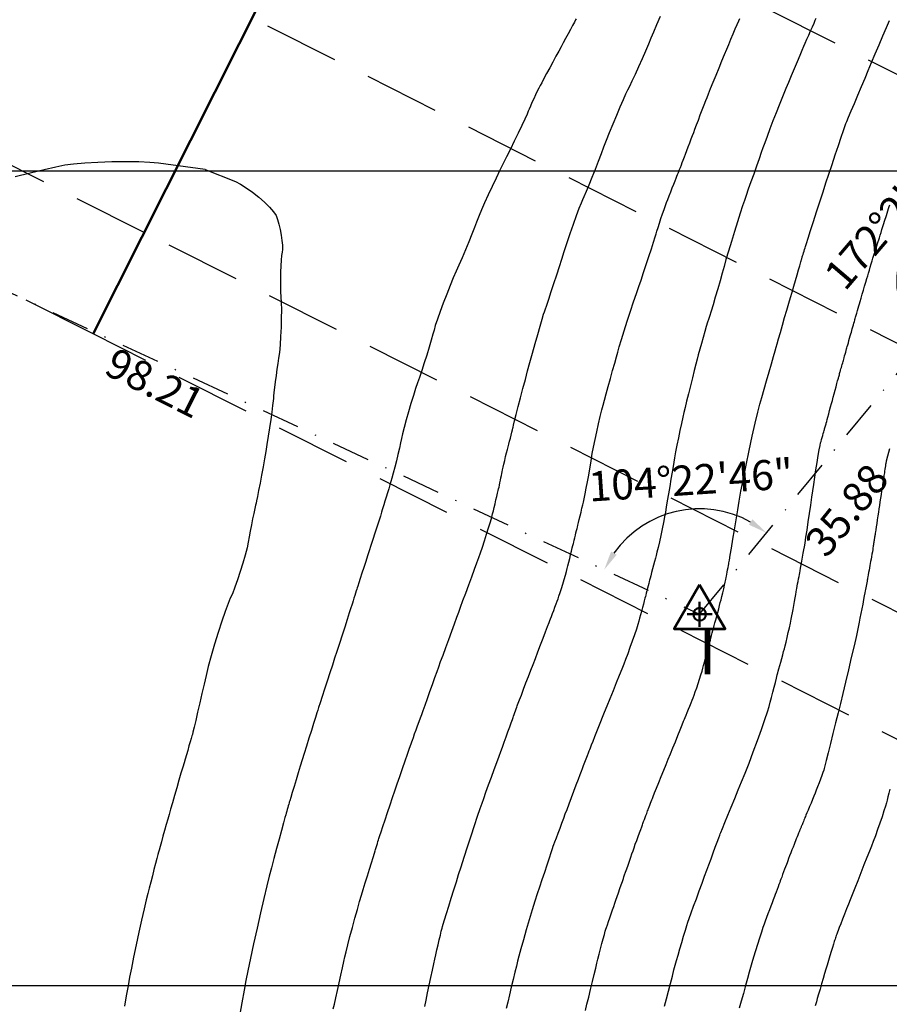
# Model space of a CAD drawing. Units: metres. Extents: x 768629 to 775262, y 8148800 to 8153303.
# Drawn here: x 770004 to 770076, y 8152631 to 8152713 of the extents above; entities that cross this region are included whole.
import ezdxf

# ---------------------------------------------------------------- set-up
doc = ezdxf.new("R2010")
doc.units = ezdxf.units.M
doc.header["$LTSCALE"] = 25
doc.linetypes.add('DASHDOT', pattern=[25.4, 12.7, -6.35, 0, -6.35])
doc.linetypes.add('HIDDEN', pattern=[0.375, 0.25, -0.125])
for name, color, linetype in [('2-coordenadas', 8, 'Continuous'), ('B_lines acortes', 7, 'Continuous'), ('C-ROAD', 7, 'Continuous'), ('coordenadas', 8, 'Continuous'), ('Curva Indice', 36, 'Continuous'), ('DISTANCIA', 7, 'Continuous'), ('MEM', 7, 'Continuous'), ('VERTICES', 3, 'Continuous')]:
    doc.layers.add(name, color=color, linetype=linetype)
doc.layers.add('B-angulo', color=7, linetype='Continuous', lineweight=25)
doc.styles.add('2mm', font='simplex.shx', dxfattribs={"height": 4})
doc.styles.get("Standard").update_dxf_attribs({"font": 'simplex.shx'})
doc.styles.add('VERTICES', font='sanssb__.ttf')
doc.dimstyles.new('alessandra', dxfattribs={"dimtxt": 1.8, "dimasz": 2, "dimexe": 1.25, "dimexo": 0.625, "dimtad": 2, "dimjust": 3, "dimdec": 3, "dimzin": 9, "dimtxsty": 'Standard', "dimcen": 1.8, "dimclrd": 7, "dimclrt": 7, "dimaunit": 1, "dimadec": 4, "dimazin": 0, "dimtfac": 1, "dimtdec": 3, "dimtmove": 0, "dimatfit": 3, "dimfxl": 0, "dimarcsym": 0})

# ---------------------------------------------------------------- blocks, each defined once
blk = doc.blocks.new('*D12')
at = {"layer": 'B-angulo', "color": 7, "lineweight": -2}
blk.add_arc((770083.326, 8152690.775), 6.337, 73.06988, 216.10865, dxfattribs=at)
at = {"layer": 'B-angulo', "color": 7}
for points in [[(770085.281, 8152697.081), (770085.062, 8152696.595), (770086.631, 8152696.183)], [(770078.4, 8152687.224), (770078.012, 8152686.858), (770079.305, 8152685.877)]]:
    blk.add_solid(points, dxfattribs=at)
at = {"layer": 'B-angulo', "color": 7, "insert": (770076.896, 8152696.259), "char_height": 2.5, "attachment_point": 5, "rotation": 49.54481}
blk.add_mtext('172°2\'49"', dxfattribs=at)
blk = doc.blocks.new('*D13')
at = {"layer": 'B-angulo', "color": 7, "lineweight": -2}
blk.add_arc((770060.56, 8152663.046), 8.782, 61.06582, 144.53906, dxfattribs=at)
at = {"layer": 'B-angulo', "color": 7}
for points in [[(770064.958, 8152670.953), (770064.659, 8152670.512), (770066.132, 8152669.834)], [(770053.637, 8152668.007), (770053.176, 8152668.276), (770052.601, 8152666.759)]]:
    blk.add_solid(points, dxfattribs=at)
at = {"layer": 'B-angulo', "color": 7, "insert": (770059.843, 8152673.918), "char_height": 2.5, "attachment_point": 5, "rotation": 3.77237}
blk.add_mtext('104°22\'46"', dxfattribs=at)
blk = doc.blocks.new('*D14')
at = {"layer": 'B-angulo', "color": 7, "lineweight": -2}
blk.add_arc((769971.559, 8152704.563), 9.786, 344.37021, 75.54918, dxfattribs=at)
at = {"layer": 'B-angulo', "color": 7}
for points in [[(769973.956, 8152713.777), (769974.046, 8152714.302), (769972.424, 8152714.311)], [(769981.233, 8152701.834), (769980.733, 8152702.019), (769980.428, 8152700.426)]]:
    blk.add_solid(points, dxfattribs=at)
at = {"layer": 'B-angulo', "color": 7, "insert": (769982.721, 8152708.685), "char_height": 2.5, "attachment_point": 5, "rotation": 290.26979}
blk.add_mtext('109°56\'6"', dxfattribs=at)
blk = doc.blocks.new('*D15')
at = {"layer": 'B-angulo', "color": 7, "lineweight": -2}
blk.add_arc((769978.523, 8152783.016), 7.57, 277.06019, 49.01281, dxfattribs=at)
at = {"layer": 'B-angulo', "color": 7}
for points in [[(769983.335, 8152788.512), (769983.641, 8152788.949), (769982.176, 8152789.646)], [(769979.458, 8152775.237), (769979.449, 8152775.77), (769977.854, 8152775.476)]]:
    blk.add_solid(points, dxfattribs=at)
at = {"layer": 'B-angulo', "color": 7, "insert": (769988.128, 8152781.792), "char_height": 2.5, "attachment_point": 5, "rotation": 82.73849}
blk.add_mtext('156°13\'7"', dxfattribs=at)
blk = doc.blocks.new('A$C1FF53A4F')
at = {"layer": 'B-angulo', "linetype": 'Continuous', "lineweight": 50}
for p, q in [((3.03, 3.25), (3.03, 0.25)), ((4.53, 1.75), (1.53, 1.75))]:
    blk.add_line(p, q, dxfattribs=at)
at = {"layer": 'B-angulo', "color": 7, "lineweight": 53, "elevation": -1290}
blk.add_lwpolyline([(3.03, 5.25), (0, 0), (6.06, 0)], close=True, dxfattribs=at)
at = {"layer": 'B-angulo', "linetype": 'Continuous', "lineweight": 50}
blk.add_circle((3.03, 1.75), 0.75, dxfattribs=at)

msp = doc.modelspace()

# ---------------------------------------------------------------- linework, layer by layer
at = {"layer": 'B_lines acortes', "color": 161, "linetype": 'HIDDEN', "lineweight": 25, "extrusion": (-0.450115, -0.892971, 0)}
for p, q in [((770014.2515, 8152694.8604), (769907.0475, 8152748.8982)), ((770009.989, 8152686.404), (769902.5755, 8152740.5474)), ((770130.4554, 8152681.0805), (770032.2561, 8152730.5793)), ((770122.2292, 8152662.8298), (770023.2538, 8152712.7198)), ((770114.003, 8152644.5792), (770014.2515, 8152694.8604)), ((770106.4684, 8152637.7721), (770009.989, 8152686.404))]:
    msp.add_line(p, q, dxfattribs=at)
at = {"layer": 'C-ROAD', "color": 96, "linetype": 'Continuous', "lineweight": 50}
msp.add_line((770113.2769, 8152891.314), (770009.989, 8152686.404), dxfattribs=at)
at = {"layer": 'coordenadas'}
msp.add_line((769893.461, 8152700), (770231.9229, 8152700), dxfattribs=at)
msp.add_lwpolyline([(769893.461, 8152941.4277), (770231.9229, 8152941.4277), (770231.9229, 8152632.0857), (769893.461, 8152632.0857)], close=True, dxfattribs=at)
at = {"layer": 'Curva Indice', "linetype": 'Continuous'}
for points, elevation in [([(770030.0181, 8152630.1735), (770030.1077, 8152630.5734), (770030.2243, 8152631.0953), (770030.3588, 8152631.6985), (770030.5021, 8152632.3424), (770030.6452, 8152632.9863), (770030.779, 8152633.5896), (770030.8946, 8152634.1115), (770030.9828, 8152634.5114), (770031.0821, 8152634.9321), (770031.2282, 8152635.5114), (770031.4083, 8152636.2014), (770031.6093, 8152636.954), (770031.8183, 8152637.7212), (770032.0225, 8152638.4551), (770032.2087, 8152639.1077), (770032.3641, 8152639.6309), (770032.5129, 8152640.1164), (770032.6812, 8152640.6646), (770032.8581, 8152641.2408), (770033.0331, 8152641.8105), (770033.1955, 8152642.3388), (770033.3346, 8152642.7912), (770033.4398, 8152643.133), (770033.5005, 8152643.3294), (770033.5402, 8152643.4574), (770033.5875, 8152643.61), (770033.6392, 8152643.7766), (770033.6919, 8152643.9467), (770033.7425, 8152644.1098), (770033.7877, 8152644.2553), (770033.8241, 8152644.3728), (770033.8486, 8152644.4517), (770033.8986, 8152644.604), (770034.0055, 8152644.9243), (770034.1571, 8152645.3762), (770034.3412, 8152645.9234), (770034.5454, 8152646.5293), (770034.7576, 8152647.1576), (770034.9654, 8152647.7719), (770035.1565, 8152648.3358), (770035.3504, 8152648.9052), (770035.5656, 8152649.5351), (770035.7889, 8152650.1869), (770036.0071, 8152650.8223), (770036.207, 8152651.4029), (770036.3754, 8152651.8903), (770036.4992, 8152652.246), (770036.565, 8152652.4318), (770036.6153, 8152652.5692), (770036.6961, 8152652.7913), (770036.7996, 8152653.0769), (770036.9182, 8152653.4045), (770037.0441, 8152653.7528), (770037.1696, 8152654.1005), (770037.287, 8152654.4262), (770037.3885, 8152654.7086), (770037.5061, 8152655.036), (770037.6678, 8152655.4861), (770037.8602, 8152656.0216), (770038.07, 8152656.6055), (770038.2837, 8152657.2004), (770038.4881, 8152657.7691), (770038.6697, 8152658.2744), (770038.8152, 8152658.679), (770038.9668, 8152659.099), (770039.1654, 8152659.6465), (770039.3955, 8152660.279), (770039.6415, 8152660.9538), (770039.8878, 8152661.6284), (770040.119, 8152662.2601), (770040.3194, 8152662.8063), (770040.4735, 8152663.2244), (770040.6278, 8152663.6424), (770040.8288, 8152664.1882), (770041.0608, 8152664.8192), (770041.3082, 8152665.493), (770041.5554, 8152666.167), (770041.7868, 8152666.7985), (770041.9867, 8152667.3451), (770042.1396, 8152667.7641), (770042.279, 8152668.1598), (770042.4419, 8152668.6418), (770042.6174, 8152669.1758), (770042.7945, 8152669.7275), (770042.9624, 8152670.2625), (770043.1101, 8152670.7466), (770043.2268, 8152671.1454), (770043.3017, 8152671.4246), (770043.3589, 8152671.6618), (770043.427, 8152671.9446), (770043.5013, 8152672.2535), (770043.5772, 8152672.5688), (770043.6499, 8152672.8712), (770043.7147, 8152673.1412), (770043.7669, 8152673.3591), (770043.802, 8152673.5055), (770043.8315, 8152673.6343), (770043.8685, 8152673.8035), (770043.9103, 8152673.9998), (770043.9542, 8152674.2099), (770043.9973, 8152674.4205), (770044.037, 8152674.6183), (770044.0704, 8152674.7901), (770044.0949, 8152674.9226), (770044.1248, 8152675.0728), (770044.1733, 8152675.2936), (770044.2355, 8152675.5654), (770044.307, 8152675.8687), (770044.383, 8152676.1839), (770044.4589, 8152676.4916), (770044.53, 8152676.7723), (770044.5916, 8152677.0062), (770044.6509, 8152677.2281), (770044.7156, 8152677.4752), (770044.7817, 8152677.7322), (770044.8454, 8152677.984), (770044.9029, 8152678.2152), (770044.9505, 8152678.4107), (770044.9842, 8152678.5551), (770045.0002, 8152678.6332), (770045.0376, 8152678.7927), (770045.1305, 8152679.162), (770045.2675, 8152679.6971), (770045.4373, 8152680.3542), (770045.6283, 8152681.0892), (770045.8293, 8152681.8582), (770046.0288, 8152682.6173), (770046.2154, 8152683.3224), (770046.407, 8152684.0336), (770046.6203, 8152684.8096), (770046.842, 8152685.6041), (770047.0591, 8152686.3712), (770047.2583, 8152687.0646), (770047.4266, 8152687.6383), (770047.5508, 8152688.0461), (770047.6178, 8152688.2419), (770047.6857, 8152688.4238), (770047.8128, 8152688.7934), (770047.9853, 8152689.3093), (770048.19, 8152689.9304), (770048.4131, 8152690.6153), (770048.6413, 8152691.3228), (770048.8609, 8152692.0118), (770049.0586, 8152692.6409), (770049.2649, 8152693.2851), (770049.5083, 8152694.0161), (770049.7724, 8152694.7871), (770050.0405, 8152695.5516), (770050.2961, 8152696.2629), (770050.5228, 8152696.8745), (770050.7039, 8152697.3397), (770050.8229, 8152697.6119), (770050.9418, 8152697.8682), (770051.1224, 8152698.2893), (770051.3484, 8152698.8342), (770051.6032, 8152699.4619), (770051.8703, 8152700.1315), (770052.1333, 8152700.802), (770052.3757, 8152701.4325), (770052.581, 8152701.9819), (770052.7925, 8152702.5414), (770053.0522, 8152703.1997), (770053.3412, 8152703.9124), (770053.641, 8152704.6348), (770053.9328, 8152705.3225), (770054.1981, 8152705.9309), (770054.418, 8152706.4155), (770054.5739, 8152706.7317), (770054.7287, 8152707.0374), (770054.9456, 8152707.4928), (770055.2063, 8152708.0571), (770055.4925, 8152708.6894), (770055.7858, 8152709.3491), (770056.068, 8152709.9953), (770056.3209, 8152710.5871), (770056.526, 8152711.0839), (770056.7352, 8152711.5882), (770056.9996, 8152712.201), (770057.2994, 8152712.8787)], 27.5), ([(770050.2761, 8152712.6685), (770050.2222, 8152712.569), (770050.1145, 8152712.3702), (770049.9649, 8152712.094), (770049.7853, 8152711.7625), (770049.5876, 8152711.3976), (770049.3837, 8152711.0213), (770049.1856, 8152710.6556), (770049.0052, 8152710.3225), (770048.8121, 8152709.9661), (770048.5791, 8152709.536), (770048.3225, 8152709.0624), (770048.0588, 8152708.5755), (770047.8042, 8152708.1055), (770047.5751, 8152707.6827), (770047.3879, 8152707.3372), (770047.2591, 8152707.0993), (770047.1503, 8152706.8901), (770047.0188, 8152706.6238), (770046.8737, 8152706.3205), (770046.7244, 8152706.0004), (770046.5801, 8152705.6836), (770046.4501, 8152705.3902), (770046.3436, 8152705.1403), (770046.27, 8152704.954), (770046.1673, 8152704.7094), (770045.9802, 8152704.2983), (770045.7284, 8152703.7615), (770045.4314, 8152703.1395), (770045.1089, 8152702.4731), (770044.7803, 8152701.8029), (770044.4652, 8152701.1697), (770044.1832, 8152700.6142), (770043.9002, 8152700.051), (770043.5826, 8152699.3968), (770043.2501, 8152698.695), (770042.9227, 8152697.989), (770042.6202, 8152697.322), (770042.3626, 8152696.7374), (770042.1697, 8152696.2786), (770042.0615, 8152695.989), (770041.9616, 8152695.7063), (770041.7918, 8152695.2666), (770041.5691, 8152694.7109), (770041.3104, 8152694.08), (770041.0327, 8152693.4149), (770040.7528, 8152692.7565), (770040.4878, 8152692.1457), (770040.2545, 8152691.6236), (770040.0203, 8152691.0873), (770039.7527, 8152690.4376), (770039.4689, 8152689.7204), (770039.1862, 8152688.9816), (770038.922, 8152688.2671), (770038.6933, 8152687.6227), (770038.5176, 8152687.0944), (770038.4122, 8152686.728), (770038.3192, 8152686.3747), (770038.1781, 8152685.8824), (770038.0018, 8152685.2924), (770037.803, 8152684.646), (770037.5947, 8152683.9845), (770037.3897, 8152683.3493), (770037.2008, 8152682.7816), (770037.041, 8152682.3227), (770036.882, 8152681.8578), (770036.6954, 8152681.2735), (770036.4939, 8152680.6132), (770036.2899, 8152679.9203), (770036.0961, 8152679.2383), (770035.925, 8152678.6106), (770035.7892, 8152678.0805), (770035.7012, 8152677.6916), (770035.6254, 8152677.3302), (770035.5234, 8152676.8762), (770035.4033, 8152676.3634), (770035.2736, 8152675.8255), (770035.1423, 8152675.2962), (770035.0177, 8152674.8092), (770034.9082, 8152674.3981), (770034.8218, 8152674.0967), (770034.7397, 8152673.8283), (770034.6419, 8152673.5085), (770034.535, 8152673.1592), (770034.4259, 8152672.8026), (770034.3213, 8152672.4607), (770034.228, 8152672.1555), (770034.1526, 8152671.9092), (770034.102, 8152671.7438), (770034.0416, 8152671.5504), (770033.939, 8152671.2268), (770033.8045, 8152670.8049), (770033.6483, 8152670.3166), (770033.4807, 8152669.7939), (770033.3119, 8152669.2687), (770033.1521, 8152668.7729), (770033.0115, 8152668.3385), (770032.8733, 8152667.9122), (770032.7201, 8152667.4391), (770032.5613, 8152666.9481), (770032.4063, 8152666.4684), (770032.2644, 8152666.0289), (770032.1451, 8152665.6586), (770032.0576, 8152665.3866), (770032.0114, 8152665.2419), (770031.9799, 8152665.1416), (770031.933, 8152664.9923), (770031.8749, 8152664.8073), (770031.8097, 8152664.6), (770031.7418, 8152664.3838), (770031.6753, 8152664.172), (770031.6143, 8152663.9781), (770031.5632, 8152663.8154), (770031.4858, 8152663.5726), (770031.3521, 8152663.1574), (770031.1756, 8152662.6114), (770030.9699, 8152661.9762), (770030.7484, 8152661.2933), (770030.5246, 8152660.6046), (770030.312, 8152659.9515), (770030.1241, 8152659.3757), (770029.9371, 8152658.8028), (770029.7271, 8152658.1581), (770029.5072, 8152657.4819), (770029.2905, 8152656.8148), (770029.0902, 8152656.1974), (770028.9195, 8152655.6704), (770028.7916, 8152655.2741), (770028.7196, 8152655.0492), (770028.6507, 8152654.8295), (770028.5311, 8152654.4474), (770028.3731, 8152653.9418), (770028.1887, 8152653.3514), (770027.99, 8152652.7149), (770027.7891, 8152652.071), (770027.5982, 8152651.4586), (770027.4292, 8152650.9164), (770027.2658, 8152650.39), (770027.09, 8152649.8215), (770026.912, 8152649.2441), (770026.7421, 8152648.6909), (770026.5903, 8152648.1949), (770026.4668, 8152647.7894), (770026.3818, 8152647.5074), (770026.3455, 8152647.3822), (770026.3301, 8152647.3233), (770026.3032, 8152647.225), (770026.2673, 8152647.0969), (770026.2254, 8152646.9487), (770026.1801, 8152646.79), (770026.1342, 8152646.6307), (770026.0905, 8152646.4803), (770026.0517, 8152646.3486), (770025.9842, 8152646.1081), (770025.8614, 8152645.657), (770025.696, 8152645.0435), (770025.5008, 8152644.3155), (770025.2889, 8152643.5211), (770025.0729, 8152642.7085), (770024.8658, 8152641.9256), (770024.6804, 8152641.2207), (770024.4798, 8152640.4214), (770024.2305, 8152639.3781), (770023.9508, 8152638.1719), (770023.6589, 8152636.8842), (770023.3732, 8152635.5964), (770023.1117, 8152634.3897), (770022.8929, 8152633.3455), (770022.7348, 8152632.5452), (770022.5875, 8152631.7373), (770022.3985, 8152630.672), (770022.1821, 8152629.4335)], 25), ([(770037.6466, 8152630.3766), (770037.7537, 8152630.8987), (770037.8789, 8152631.5022), (770038.0135, 8152632.1463), (770038.1492, 8152632.7904), (770038.2772, 8152633.3938), (770038.3892, 8152633.9159), (770038.4765, 8152634.3158), (770038.5568, 8152634.6727), (770038.6496, 8152635.0757), (770038.7487, 8152635.4994), (770038.848, 8152635.9182), (770038.9415, 8152636.3066), (770039.0231, 8152636.6392), (770039.0866, 8152636.8905), (770039.126, 8152637.0349), (770039.1837, 8152637.2221), (770039.2979, 8152637.5915), (770039.456, 8152638.1026), (770039.6454, 8152638.7148), (770039.8536, 8152639.3875), (770040.0681, 8152640.0802), (770040.2763, 8152640.7522), (770040.4655, 8152641.3631), (770040.671, 8152642.0167), (770040.9238, 8152642.807), (770041.2058, 8152643.6784), (770041.4987, 8152644.5752), (770041.7841, 8152645.4417), (770042.044, 8152646.2221), (770042.2599, 8152646.8609), (770042.4136, 8152647.3023), (770042.5572, 8152647.7008), (770042.7451, 8152648.2209), (770042.9625, 8152648.8219), (770043.1948, 8152649.4635), (770043.4274, 8152650.1051), (770043.6455, 8152650.7061), (770043.8344, 8152651.2261), (770043.9795, 8152651.6246), (770044.1103, 8152651.9831), (770044.2594, 8152652.3927), (770044.4174, 8152652.8269), (770044.5746, 8152653.2595), (770044.7215, 8152653.6638), (770044.8483, 8152654.0135), (770044.9456, 8152654.2822), (770045.0037, 8152654.4434), (770045.0446, 8152654.5577), (770045.0944, 8152654.6967), (770045.1494, 8152654.8504), (770045.2062, 8152655.0092), (770045.2613, 8152655.1629), (770045.311, 8152655.3019), (770045.3519, 8152655.4162), (770045.3805, 8152655.496), (770045.4334, 8152655.6375), (770045.5417, 8152655.9227), (770045.6932, 8152656.3197), (770045.8759, 8152656.797), (770046.0775, 8152657.3229), (770046.2859, 8152657.8656), (770046.4891, 8152658.3935), (770046.6748, 8152658.875), (770046.8635, 8152659.364), (770047.0749, 8152659.9127), (770047.2958, 8152660.4869), (770047.513, 8152661.0523), (770047.7133, 8152661.5743), (770047.8836, 8152662.0188), (770048.0106, 8152662.3514), (770048.0812, 8152662.5378), (770048.1324, 8152662.6749), (770048.2058, 8152662.8713), (770048.295, 8152663.1102), (770048.3936, 8152663.3745), (770048.4955, 8152663.6473), (770048.5942, 8152663.9116), (770048.6834, 8152664.1505), (770048.7567, 8152664.347), (770048.8324, 8152664.5621), (770048.928, 8152664.8527), (770049.0364, 8152665.195), (770049.1504, 8152665.5657), (770049.2629, 8152665.941), (770049.3667, 8152666.2975), (770049.4547, 8152666.6116), (770049.5197, 8152666.8597), (770049.578, 8152667.0962), (770049.6473, 8152667.3781), (770049.723, 8152667.686), (770049.8002, 8152668.0003), (770049.8742, 8152668.3018), (770049.9402, 8152668.5708), (770049.9934, 8152668.7881), (770050.0291, 8152668.934), (770050.0602, 8152669.0616), (770050.1009, 8152669.2282), (770050.1479, 8152669.4206), (770050.1981, 8152669.626), (770050.2483, 8152669.8314), (770050.2954, 8152670.0238), (770050.3362, 8152670.1903), (770050.3675, 8152670.3178), (770050.4032, 8152670.4637), (770050.4562, 8152670.681), (770050.5219, 8152670.9504), (770050.5954, 8152671.2521), (770050.6721, 8152671.5669), (770050.7471, 8152671.8753), (770050.8157, 8152672.1577), (770050.8732, 8152672.3947), (770050.9351, 8152672.6731), (770051.0156, 8152673.0697), (770051.1085, 8152673.5506), (770051.2076, 8152674.0816), (770051.3067, 8152674.6288), (770051.3994, 8152675.1581), (770051.4795, 8152675.6355), (770051.5407, 8152676.0268), (770051.6098, 8152676.44), (770051.7115, 8152676.9777), (770051.8368, 8152677.5982), (770051.9768, 8152678.2598), (770052.1223, 8152678.9206), (770052.2644, 8152679.539), (770052.3941, 8152680.0731), (770052.5023, 8152680.4811), (770052.6178, 8152680.8883), (770052.7675, 8152681.4197), (770052.9398, 8152682.034), (770053.1232, 8152682.6898), (770053.3061, 8152683.3456), (770053.477, 8152683.96), (770053.6242, 8152684.4917), (770053.7362, 8152684.8991), (770053.8618, 8152685.3341), (770054.0466, 8152685.9419), (770054.2741, 8152686.6714), (770054.528, 8152687.4715), (770054.792, 8152688.2909), (770055.0497, 8152689.0786), (770055.2847, 8152689.7835), (770055.4808, 8152690.3543), (770055.6691, 8152690.897), (770055.883, 8152691.5242), (770056.1087, 8152692.1946), (770056.3326, 8152692.8669), (770056.5409, 8152693.5001), (770056.7202, 8152694.0528), (770056.8567, 8152694.4838), (770056.9368, 8152694.7519), (770057.0013, 8152694.9725), (770057.0948, 8152695.2724), (770057.2091, 8152695.627), (770057.336, 8152696.0119), (770057.4675, 8152696.4025), (770057.5952, 8152696.7744), (770057.7112, 8152697.103), (770057.8072, 8152697.364), (770057.9026, 8152697.6136), (770058.0171, 8152697.9111), (770058.1426, 8152698.2359), (770058.2713, 8152698.5675), (770058.3951, 8152698.8853), (770058.506, 8152699.169), (770058.5961, 8152699.3979), (770058.6574, 8152699.5516), (770058.7116, 8152699.6859), (770058.7817, 8152699.8611), (770058.8625, 8152700.0638), (770058.9485, 8152700.2801), (770059.0343, 8152700.4964), (770059.1144, 8152700.6991), (770059.1835, 8152700.8745), (770059.2361, 8152701.0089), (770059.2952, 8152701.1628), (770059.3824, 8152701.392), (770059.4899, 8152701.6759), (770059.61, 8152701.9941), (770059.7349, 8152702.326), (770059.8569, 8152702.6512), (770059.9684, 8152702.9489), (770060.0614, 8152703.1988), (770060.1622, 8152703.468), (770060.295, 8152703.8193), (770060.4494, 8152704.2252), (770060.6149, 8152704.6584), (770060.7811, 8152705.0916), (770060.9373, 8152705.4973), (770061.0733, 8152705.8483), (770061.1784, 8152706.1171), (770061.2975, 8152706.415), (770061.4719, 8152706.8461), (770061.6862, 8152707.373), (770061.925, 8152707.958), (770062.1731, 8152708.5635), (770062.4149, 8152709.1519), (770062.6352, 8152709.6857), (770062.8186, 8152710.1272), (770062.988, 8152710.5324), (770063.1699, 8152710.9656), (770063.3537, 8152711.402), (770063.529, 8152711.8171), (770063.6853, 8152712.1859), (770063.8121, 8152712.4838), (770063.8989, 8152712.6859)], 30), ([(770070.2464, 8152712.6916), (770070.174, 8152712.5268), (770070.0667, 8152712.2812), (770069.9338, 8152711.9767), (770069.7851, 8152711.6354), (770069.6301, 8152711.2793), (770069.4784, 8152710.9305), (770069.3396, 8152710.6109), (770069.2233, 8152710.3425), (770069.0902, 8152710.033), (770068.9053, 8152709.5995), (770068.6838, 8152709.0785), (770068.4413, 8152708.5067), (770068.1933, 8152707.9206), (770067.9553, 8152707.3567), (770067.7428, 8152706.8517), (770067.5712, 8152706.442), (770067.3974, 8152706.0158), (770067.1788, 8152705.4647), (770066.9315, 8152704.8313), (770066.6718, 8152704.158), (770066.4161, 8152703.4873), (770066.1807, 8152702.8616), (770065.9817, 8152702.3233), (770065.8354, 8152701.9148), (770065.6941, 8152701.5101), (770065.5087, 8152700.9819), (770065.2937, 8152700.3715), (770065.0637, 8152699.72), (770064.8333, 8152699.0686), (770064.6169, 8152698.4583), (770064.4292, 8152697.9304), (770064.2846, 8152697.5259), (770064.1361, 8152697.0917), (770063.9378, 8152696.4815), (770063.7054, 8152695.7469), (770063.4549, 8152694.9396), (770063.2021, 8152694.1113), (770062.963, 8152693.3136), (770062.7535, 8152692.5981), (770062.5894, 8152692.0165), (770062.4359, 8152691.464), (770062.2559, 8152690.8291), (770062.0615, 8152690.1531), (770061.8647, 8152689.4773), (770061.6777, 8152688.8431), (770061.5126, 8152688.2919), (770061.3816, 8152687.865), (770061.2966, 8152687.6039), (770061.2208, 8152687.3721), (770061.1149, 8152687.0262), (770060.9878, 8152686.5973), (770060.8484, 8152686.1164), (770060.7057, 8152685.6146), (770060.5685, 8152685.1228), (770060.4458, 8152684.6722), (770060.3464, 8152684.2937), (770060.243, 8152683.8855), (770060.109, 8152683.3526), (770059.9549, 8152682.7366), (770059.7909, 8152682.0791), (770059.6274, 8152681.4215), (770059.4748, 8152680.8054), (770059.3433, 8152680.2723), (770059.2434, 8152679.8638), (770059.1502, 8152679.4632), (770059.0376, 8152678.9522), (770058.9133, 8152678.3694), (770058.7854, 8152677.7537), (770058.6618, 8152677.1436), (770058.5504, 8152676.5779), (770058.4592, 8152676.0953), (770058.3961, 8152675.7345), (770058.337, 8152675.3725), (770058.2568, 8152674.8867), (770058.162, 8152674.3162), (770058.0592, 8152673.7), (770057.9548, 8152673.0773), (770057.8556, 8152672.4873), (770057.7679, 8152671.969), (770057.6983, 8152671.5616), (770057.627, 8152671.1689), (770057.5342, 8152670.6917), (770057.4272, 8152670.1636), (770057.3133, 8152669.6186), (770057.1996, 8152669.0906), (770057.0932, 8152668.6135), (770057.0014, 8152668.2211), (770056.9314, 8152667.9473), (770056.8672, 8152667.7151), (770056.7917, 8152667.4377), (770056.71, 8152667.1344), (770056.627, 8152666.8242), (770056.5481, 8152666.5264), (770056.4782, 8152666.2602), (770056.4225, 8152666.0448), (770056.3861, 8152665.8994), (770056.3549, 8152665.7718), (770056.3136, 8152665.6057), (770056.2655, 8152665.4141), (770056.2139, 8152665.2097), (770056.1619, 8152665.0055), (770056.113, 8152664.8145), (770056.0704, 8152664.6494), (770056.0372, 8152664.5233), (770055.9989, 8152664.3793), (770055.9418, 8152664.1649), (770055.8711, 8152663.8993), (770055.7919, 8152663.6017), (770055.7093, 8152663.2913), (770055.6284, 8152662.9873), (770055.5543, 8152662.7088), (770055.4921, 8152662.4752), (770055.411, 8152662.2007), (770055.2844, 8152661.8091), (770055.1243, 8152661.3341), (770054.9424, 8152660.8094), (770054.7505, 8152660.2685), (770054.5605, 8152659.7453), (770054.384, 8152659.2732), (770054.233, 8152658.886), (770054.0678, 8152658.476), (770053.8521, 8152657.941), (770053.6028, 8152657.3227), (770053.3365, 8152656.6627), (770053.0702, 8152656.0028), (770052.8207, 8152655.3846), (770052.6048, 8152654.8497), (770052.4393, 8152654.44), (770052.293, 8152654.0772), (770052.1301, 8152653.6722), (770051.9608, 8152653.2501), (770051.795, 8152652.836), (770051.6427, 8152652.455), (770051.5141, 8152652.1322), (770051.4192, 8152651.8928), (770051.368, 8152651.7618), (770051.3268, 8152651.6534), (770051.2596, 8152651.4766), (770051.1729, 8152651.2483), (770051.0731, 8152650.9857), (770050.9668, 8152650.706), (770050.8605, 8152650.4263), (770050.7607, 8152650.1637), (770050.674, 8152649.9353), (770050.5699, 8152649.6609), (770050.4225, 8152649.2712), (770050.2443, 8152648.7995), (770050.0479, 8152648.2791), (770049.8458, 8152647.7434), (770049.6506, 8152647.2258), (770049.475, 8152646.7596), (770049.3315, 8152646.3781), (770049.197, 8152646.0196), (770049.0464, 8152645.6169), (770048.8891, 8152645.1953), (770048.7345, 8152644.78), (770048.5918, 8152644.3962), (770048.4706, 8152644.0692), (770048.3802, 8152643.8242), (770048.3301, 8152643.6865), (770048.2718, 8152643.5155), (770048.159, 8152643.1785), (770048.0039, 8152642.7126), (770047.8189, 8152642.1547), (770047.616, 8152641.5417), (770047.4077, 8152640.9108), (770047.2061, 8152640.2987), (770047.0235, 8152639.7426), (770046.8318, 8152639.1423), (770046.6051, 8152638.4081), (770046.3589, 8152637.5927), (770046.1085, 8152636.7485), (770045.8695, 8152635.9281), (770045.6573, 8152635.1842), (770045.4874, 8152634.5692), (770045.3751, 8152634.1357), (770045.2791, 8152633.736), (770045.1537, 8152633.2143), (770045.0089, 8152632.6113), (770044.8544, 8152631.9677), (770044.7, 8152631.3241), (770044.5553, 8152630.7211), (770044.4302, 8152630.1995)], 32.5), ([(770051.0384, 8152630.0269), (770051.1647, 8152630.5486), (770051.3109, 8152631.1515), (770051.4669, 8152631.7951), (770051.6229, 8152632.4387), (770051.7692, 8152633.0416), (770051.8958, 8152633.5632), (770051.9928, 8152633.9629), (770052.0817, 8152634.3228), (770052.1859, 8152634.7345), (770052.2984, 8152635.1714), (770052.412, 8152635.6068), (770052.52, 8152636.0141), (770052.6151, 8152636.3667), (770052.6906, 8152636.638), (770052.7392, 8152636.8015), (770052.7878, 8152636.9469), (770052.8629, 8152637.1686), (770052.9576, 8152637.4462), (770053.065, 8152637.7595), (770053.178, 8152638.0881), (770053.2897, 8152638.4119), (770053.3932, 8152638.7105), (770053.4815, 8152638.9637), (770053.5706, 8152639.2182), (770053.6761, 8152639.5204), (770053.7909, 8152639.8497), (770053.9078, 8152640.1853), (770054.0195, 8152640.5065), (770054.1188, 8152640.7924), (770054.1986, 8152641.0224), (770054.2515, 8152641.1758), (770054.304, 8152641.3278), (770054.3825, 8152641.5542), (770054.4799, 8152641.8345), (770054.5892, 8152642.1487), (770054.7034, 8152642.4763), (770054.8153, 8152642.7972), (770054.918, 8152643.0911), (770055.0044, 8152643.3377), (770055.0914, 8152643.5843), (770055.196, 8152643.8783), (770055.311, 8152644.1993), (770055.4289, 8152644.5271), (770055.5424, 8152644.8414), (770055.6443, 8152645.1219), (770055.7273, 8152645.3484), (770055.784, 8152645.5005), (770055.8317, 8152645.6259), (770055.8896, 8152645.7784), (770055.9537, 8152645.9471), (770056.0198, 8152646.1212), (770056.0839, 8152646.2899), (770056.1419, 8152646.4423), (770056.1895, 8152646.5677), (770056.2228, 8152646.6552), (770056.2549, 8152646.7399), (770056.2996, 8152646.8574), (770056.353, 8152646.998), (770056.4115, 8152647.1518), (770056.4712, 8152647.309), (770056.5285, 8152647.4598), (770056.5796, 8152647.5943), (770056.6208, 8152647.7028), (770056.6865, 8152647.8704), (770056.8053, 8152648.1686), (770056.9649, 8152648.5665), (770057.1527, 8152649.0334), (770057.3566, 8152649.5387), (770057.5641, 8152650.0517), (770057.7628, 8152650.5416), (770057.9404, 8152650.9778), (770058.1189, 8152651.4153), (770058.3203, 8152651.909), (770058.5318, 8152652.4278), (770058.7407, 8152652.9403), (770058.9343, 8152653.4154), (770059.0999, 8152653.8219), (770059.2248, 8152654.1287), (770059.2962, 8152654.3046), (770059.3507, 8152654.4392), (770059.4288, 8152654.6322), (770059.5238, 8152654.8668), (770059.6289, 8152655.1264), (770059.7373, 8152655.3944), (770059.8424, 8152655.654), (770059.9374, 8152655.8886), (770060.0155, 8152656.0816), (770060.0961, 8152656.2931), (770060.198, 8152656.5791), (770060.3134, 8152656.9163), (770060.4348, 8152657.2815), (770060.5547, 8152657.6514), (770060.6652, 8152658.003), (770060.7589, 8152658.3128), (770060.8282, 8152658.5579), (770060.8903, 8152658.7915), (770060.9643, 8152659.07), (770061.0452, 8152659.374), (770061.1277, 8152659.6845), (770061.2069, 8152659.9821), (770061.2775, 8152660.2478), (770061.3346, 8152660.4622), (770061.3729, 8152660.6062), (770061.4064, 8152660.7321), (770061.4501, 8152660.8964), (770061.5006, 8152661.0863), (770061.5545, 8152661.289), (770061.6084, 8152661.4917), (770061.6589, 8152661.6816), (770061.7026, 8152661.8459), (770061.7361, 8152661.9718), (770061.7744, 8152662.1158), (770061.8314, 8152662.3302), (770061.9021, 8152662.5959), (770061.9812, 8152662.8935), (770062.0638, 8152663.2039), (770062.1447, 8152663.508), (770062.2188, 8152663.7864), (770062.2809, 8152664.02), (770062.3417, 8152664.2546), (770062.4121, 8152664.5358), (770062.4874, 8152664.8439), (770062.5629, 8152665.1595), (770062.6341, 8152665.463), (770062.6963, 8152665.7349), (770062.7449, 8152665.9555), (770062.7752, 8152666.1054), (770062.7984, 8152666.2327), (770062.8272, 8152666.3908), (770062.8595, 8152666.5682), (770062.8931, 8152666.7533), (770062.9261, 8152666.9346), (770062.9563, 8152667.1004), (770062.9816, 8152667.2392), (770062.9998, 8152667.3395), (770063.0348, 8152667.5436), (770063.1065, 8152667.9693), (770063.2067, 8152668.5684), (770063.3275, 8152669.2929), (770063.4608, 8152670.0945), (770063.5987, 8152670.925), (770063.733, 8152671.7362), (770063.8558, 8152672.4799), (770064.0019, 8152673.3012), (770064.2007, 8152674.3271), (770064.4358, 8152675.4818), (770064.691, 8152676.6897), (770064.9502, 8152677.8754), (770065.197, 8152678.9632), (770065.4152, 8152679.8775), (770065.5885, 8152680.5428), (770065.7515, 8152681.1199), (770065.941, 8152681.7907), (770066.1444, 8152682.5107), (770066.3492, 8152683.2352), (770066.5428, 8152683.9199), (770066.7125, 8152684.5202), (770066.8459, 8152684.9916), (770066.9303, 8152685.2897), (770067.0109, 8152685.572), (770067.134, 8152686.0001), (770067.2882, 8152686.5348), (770067.4623, 8152687.1373), (770067.645, 8152687.7686), (770067.825, 8152688.3897), (770067.9911, 8152688.9617), (770068.1319, 8152689.4456), (770068.2639, 8152689.8978), (770068.4052, 8152690.3821), (770068.5479, 8152690.8709), (770068.6838, 8152691.3363), (770068.8047, 8152691.7506), (770068.9026, 8152692.0859), (770068.9694, 8152692.3145), (770068.997, 8152692.4087), (770069.0043, 8152692.4334), (770069.0152, 8152692.4703), (770069.0288, 8152692.516), (770069.044, 8152692.5671), (770069.0598, 8152692.6205), (770069.0753, 8152692.6728), (770069.0895, 8152692.7207), (770069.1014, 8152692.7609), (770069.1179, 8152692.8166), (770069.1449, 8152692.9076), (770069.1797, 8152693.025), (770069.2197, 8152693.16), (770069.2624, 8152693.3038), (770069.305, 8152693.4476), (770069.3451, 8152693.5827), (770069.3799, 8152693.7001), (770069.4527, 8152693.9328), (770069.598, 8152694.3868), (770069.7996, 8152695.0125), (770070.0414, 8152695.7604), (770070.3076, 8152696.5809), (770070.5819, 8152697.4245), (770070.8484, 8152698.2417), (770071.0911, 8152698.9829), (770071.3325, 8152699.7158), (770071.5955, 8152700.5098), (770071.8647, 8152701.3183), (770072.1243, 8152702.0949), (770072.3589, 8152702.7929), (770072.5526, 8152703.3658), (770072.6901, 8152703.767), (770072.7556, 8152703.95), (770072.8263, 8152704.1181), (770072.9781, 8152704.4785), (770073.1936, 8152704.9897), (770073.4554, 8152705.6104), (770073.746, 8152706.2992), (770074.048, 8152707.0148), (770074.3438, 8152707.7158), (770074.6162, 8152708.3609), (770074.8933, 8152709.0164), (770075.2025, 8152709.7463), (770075.5244, 8152710.5054), (770075.8401, 8152711.2489), (770076.1303, 8152711.9316), (770076.376, 8152712.5085)], 35), ([(770019.3241, 8152700.1079), (770015.4446, 8152700.6378), (770014.7281, 8152700.7025), (770013.7911, 8152700.7387), (770012.7069, 8152700.7481), (770011.5487, 8152700.7325), (770010.3896, 8152700.6937), (770009.3028, 8152700.6332), (770008.3614, 8152700.5529), (770007.6387, 8152700.4544), (770006.8974, 8152700.3036), (770005.9043, 8152700.0789), (770004.7394, 8152699.8003), (770003.4823, 8152699.4879)], 22.5), ([(770019.3241, 8152700.1079), (770021.8568, 8152699.1012), (770022.2792, 8152698.8938), (770022.7652, 8152698.5911), (770023.2831, 8152698.2197), (770023.8013, 8152697.8063), (770024.2879, 8152697.3775), (770024.7113, 8152696.9598), (770025.0398, 8152696.5799), (770025.2415, 8152696.2644), (770025.3668, 8152695.943), (770025.4838, 8152695.5472), (770025.588, 8152695.1055), (770025.6744, 8152694.6465), (770025.7384, 8152694.1989), (770025.7752, 8152693.7914), (770025.78, 8152693.4524), (770025.7482, 8152693.2108), (770025.7003, 8152692.9516), (770025.6608, 8152692.5642), (770025.6306, 8152692.0833), (770025.6107, 8152691.544), (770025.6018, 8152690.9808), (770025.605, 8152690.4288), (770025.6212, 8152689.9226), (770025.6512, 8152689.4971), (770025.6787, 8152689.0343), (770025.6881, 8152688.4252), (770025.681, 8152687.7177), (770025.6593, 8152686.9597), (770025.6248, 8152686.1992), (770025.5792, 8152685.4842), (770025.5243, 8152684.8625), (770025.4618, 8152684.3822), (770025.3927, 8152683.9489), (770025.3194, 8152683.4572), (770025.246, 8152682.9385), (770025.1767, 8152682.4242), (770025.1156, 8152681.9456), (770025.0667, 8152681.534), (770025.0343, 8152681.2209), (770025.0224, 8152681.0375), (770025.0052, 8152680.825), (770024.9583, 8152680.4314), (770024.8876, 8152679.8983), (770024.799, 8152679.2673), (770024.6986, 8152678.58), (770024.5923, 8152677.8781), (770024.486, 8152677.2032), (770024.3858, 8152676.597), (770024.2809, 8152675.9947), (770024.1617, 8152675.3306), (770024.0358, 8152674.6451), (770023.9108, 8152673.9784), (770023.7944, 8152673.3706), (770023.6942, 8152672.8622), (770023.6178, 8152672.4932), (770023.5728, 8152672.3041), (770023.5322, 8152672.1425), (770023.468, 8152671.85), (770023.3863, 8152671.457), (770023.2931, 8152670.994), (770023.1944, 8152670.4915), (770023.0964, 8152669.9799), (770023.0051, 8152669.4898), (770022.9265, 8152669.0517), (770022.8254, 8152668.5758), (770022.6718, 8152667.9814), (770022.4797, 8152667.3121), (770022.2632, 8152666.6119), (770022.0362, 8152665.9246), (770021.8128, 8152665.2939), (770021.6069, 8152664.7637), (770021.4326, 8152664.3779), (770021.2442, 8152663.9451), (770020.9991, 8152663.2853), (770020.7166, 8152662.4588), (770020.4155, 8152661.5259), (770020.1148, 8152660.5471), (770019.8337, 8152659.5827), (770019.591, 8152658.693), (770019.4057, 8152657.9385), (770019.2441, 8152657.2249), (770019.0669, 8152656.4483), (770018.8845, 8152655.6547), (770018.7077, 8152654.89), (770018.5472, 8152654.2002), (770018.4135, 8152653.631), (770018.3174, 8152653.2286), (770018.2695, 8152653.0389), (770018.2332, 8152652.9163), (770018.1692, 8152652.6998), (770018.0841, 8152652.4115), (770017.9845, 8152652.0736), (770017.8767, 8152651.7083), (770017.7675, 8152651.3379), (770017.6634, 8152650.9845), (770017.5709, 8152650.6703), (770017.4638, 8152650.305), (770017.3196, 8152649.8101), (770017.1497, 8152649.226), (770016.9659, 8152648.5928), (770016.7799, 8152647.9509), (770016.6034, 8152647.3405), (770016.448, 8152646.8019), (770016.3254, 8152646.3753), (770016.2124, 8152645.9788), (770016.0834, 8152645.5233), (770015.9469, 8152645.0385), (770015.8109, 8152644.554), (770015.684, 8152644.0994), (770015.5743, 8152643.7045), (770015.4902, 8152643.3989), (770015.44, 8152643.2122), (770015.3896, 8152643.0184), (770015.3051, 8152642.6934), (770015.1948, 8152642.2692), (770015.067, 8152641.7779), (770014.9302, 8152641.2517), (770014.7926, 8152640.7227), (770014.6627, 8152640.2231), (770014.5488, 8152639.7849), (770014.4183, 8152639.2522), (770014.2429, 8152638.4911), (770014.0365, 8152637.5673), (770013.8134, 8152636.5462), (770013.5878, 8152635.4932), (770013.3738, 8152634.4739), (770013.1856, 8152633.5538), (770013.0374, 8152632.7984), (770012.9035, 8152632.0794), (770012.755, 8152631.2599), (770012.6011, 8152630.3925)], 22.5), ([(770057.6332, 8152630.4026), (770057.7899, 8152631.0063), (770057.9573, 8152631.65), (770058.1246, 8152632.2929), (770058.2815, 8152632.8945), (770058.4173, 8152633.4141), (770058.5214, 8152633.8112), (770058.6238, 8152634.1885), (770058.7548, 8152634.6535), (770058.9045, 8152635.1725), (770059.0629, 8152635.7119), (770059.22, 8152636.2381), (770059.3659, 8152636.7174), (770059.4906, 8152637.1161), (770059.5842, 8152637.4006), (770059.6912, 8152637.7046), (770059.853, 8152638.1572), (770060.055, 8152638.7177), (770060.2824, 8152639.3458), (770060.5206, 8152640.0009), (770060.7548, 8152640.6424), (770060.9703, 8152641.2299), (770061.1525, 8152641.7228), (770061.3226, 8152642.1812), (770061.5047, 8152642.6731), (770061.6883, 8152643.1702), (770061.8631, 8152643.6443), (770062.0186, 8152644.067), (770062.1443, 8152644.41), (770062.23, 8152644.645), (770062.265, 8152644.7436), (770062.318, 8152644.8771), (770062.4533, 8152645.2086), (770062.6542, 8152645.6974), (770062.9037, 8152646.303), (770063.1853, 8152646.9845), (770063.4821, 8152647.7015), (770063.7773, 8152648.4132), (770064.0542, 8152649.0791), (770064.3444, 8152649.7968), (770064.6767, 8152650.6519), (770065.0296, 8152651.5855), (770065.3814, 8152652.5386), (770065.7107, 8152653.4522), (770065.996, 8152654.2675), (770066.2157, 8152654.9255), (770066.3485, 8152655.3671), (770066.4396, 8152655.7159), (770066.5444, 8152656.1169), (770066.6561, 8152656.5441), (770066.7678, 8152656.9714), (770066.8726, 8152657.3724), (770066.9638, 8152657.7212), (770067.0344, 8152657.9915), (770067.0777, 8152658.1571), (770067.116, 8152658.3019), (770067.1729, 8152658.5145), (770067.2433, 8152658.7762), (770067.322, 8152659.068), (770067.4041, 8152659.3713), (770067.4844, 8152659.6673), (770067.5579, 8152659.9371), (770067.6194, 8152660.1619), (770067.6831, 8152660.4065), (770067.7626, 8152660.731), (770067.8519, 8152661.1096), (770067.9453, 8152661.5164), (770068.0368, 8152661.9258), (770068.1208, 8152662.312), (770068.1912, 8152662.6491), (770068.2424, 8152662.9114), (770068.2874, 8152663.158), (770068.3411, 8152663.4518), (770068.3996, 8152663.7724), (770068.4593, 8152664.0997), (770068.5165, 8152664.4134), (770068.5675, 8152664.6933), (770068.6087, 8152664.919), (770068.6362, 8152665.0705), (770068.6603, 8152665.2028), (770068.6917, 8152665.3755), (770068.7281, 8152665.5752), (770068.7669, 8152665.7884), (770068.8057, 8152666.0017), (770068.8421, 8152666.2015), (770068.8736, 8152666.3745), (770068.8978, 8152666.5071), (770068.9255, 8152666.659), (770068.9666, 8152666.8851), (770069.0175, 8152667.1653), (770069.0745, 8152667.4792), (770069.1339, 8152667.8066), (770069.1921, 8152668.1273), (770069.2453, 8152668.421), (770069.29, 8152668.6675), (770069.3429, 8152668.9807), (770069.4189, 8152669.459), (770069.5115, 8152670.0585), (770069.614, 8152670.7353), (770069.7199, 8152671.4458), (770069.8226, 8152672.1461), (770069.9156, 8152672.7924), (770069.9921, 8152673.3408), (770070.0673, 8152673.8708), (770070.1566, 8152674.4659), (770070.2537, 8152675.0891), (770070.3526, 8152675.7029), (770070.4472, 8152676.2701), (770070.5313, 8152676.7533), (770070.5989, 8152677.1153), (770070.6438, 8152677.3188), (770070.6798, 8152677.4463), (770070.7227, 8152677.5983), (770070.7696, 8152677.7642), (770070.8174, 8152677.9337), (770070.8633, 8152678.0961), (770070.9042, 8152678.2411), (770070.9372, 8152678.3581), (770070.9594, 8152678.4367), (770070.9777, 8152678.5015), (770070.9999, 8152678.5802), (770071.0245, 8152678.6673), (770071.0499, 8152678.7572), (770071.0745, 8152678.8443), (770071.0967, 8152678.9231), (770071.115, 8152678.9878), (770071.1278, 8152679.033), (770071.1492, 8152679.111), (770071.1914, 8152679.2666), (770071.2499, 8152679.4826), (770071.3199, 8152679.7418), (770071.3968, 8152680.027), (770071.4759, 8152680.3209), (770071.5527, 8152680.6065), (770071.6225, 8152680.8665), (770071.6925, 8152681.1272), (770071.7699, 8152681.4147), (770071.8499, 8152681.7115), (770071.9278, 8152682.0003), (770071.999, 8152682.2635), (770072.0587, 8152682.4839), (770072.1023, 8152682.6438), (770072.1249, 8152682.726), (770072.1387, 8152682.7746), (770072.1578, 8152682.842), (770072.1806, 8152682.9225), (770072.2056, 8152683.0105), (770072.231, 8152683.1003), (770072.2554, 8152683.1864), (770072.2772, 8152683.2631), (770072.2947, 8152683.3249), (770072.3143, 8152683.3939), (770072.3418, 8152683.4908), (770072.3748, 8152683.6074), (770072.4111, 8152683.7354), (770072.4483, 8152683.8667), (770072.4842, 8152683.9931), (770072.5163, 8152684.1063), (770072.5424, 8152684.1983), (770072.5697, 8152684.2951), (770072.6051, 8152684.4214), (770072.646, 8152684.5676), (770072.6896, 8152684.7237), (770072.7331, 8152684.8799), (770072.7738, 8152685.0263), (770072.8089, 8152685.153), (770072.8357, 8152685.2502), (770072.8645, 8152685.3543), (770072.9051, 8152685.5002), (770072.9542, 8152685.6755), (770073.0082, 8152685.8679), (770073.0638, 8152686.0652), (770073.1173, 8152686.2549), (770073.1655, 8152686.4249), (770073.2047, 8152686.5627), (770073.242, 8152686.6935), (770073.2849, 8152686.8441), (770073.3305, 8152687.0045), (770073.376, 8152687.165), (770073.4187, 8152687.3156), (770073.4558, 8152687.4467), (770073.4844, 8152687.5484), (770073.5019, 8152687.6108), (770073.5214, 8152687.6801), (770073.5557, 8152687.8009), (770073.6012, 8152687.9608), (770073.6546, 8152688.1476), (770073.7122, 8152688.349), (770073.7706, 8152688.5529), (770073.8263, 8152688.7468), (770073.8758, 8152688.9186), (770073.9336, 8152689.1178), (770074.0126, 8152689.3873), (770074.1062, 8152689.7053), (770074.2079, 8152690.0498), (770074.3113, 8152690.399), (770074.4099, 8152690.7309), (770074.4972, 8152691.0237), (770074.5667, 8152691.2554), (770074.6318, 8152691.4706), (770074.7069, 8152691.7179), (770074.7872, 8152691.9812), (770074.8676, 8152692.2442), (770074.9432, 8152692.4911), (770075.0091, 8152692.7055), (770075.0604, 8152692.8716), (770075.0922, 8152692.973), (770075.1206, 8152693.0629), (770075.1625, 8152693.1971), (770075.2144, 8152693.3635), (770075.2723, 8152693.55), (770075.3326, 8152693.7447), (770075.3916, 8152693.9354), (770075.4455, 8152694.1102), (770075.4906, 8152694.2571), (770075.5393, 8152694.4151), (770075.6034, 8152694.621), (770075.6777, 8152694.8586), (770075.7573, 8152695.112), (770075.8371, 8152695.3652), (770075.9121, 8152695.6022), (770075.9773, 8152695.807), (770076.0275, 8152695.9636), (770076.0743, 8152696.1088), (770076.1299, 8152696.282), (770076.1905, 8152696.4712), (770076.2522, 8152696.6645), (770076.3113, 8152696.8499), (770076.3639, 8152697.0155), (770076.4063, 8152697.1493)], 37.5), ([(770076.38, 8152676.8239), (770076.2235, 8152676.2241), (770076.1164, 8152675.8019), (770076.0716, 8152675.6058), (770076.0594, 8152675.5211), (770076.0429, 8152675.4069), (770076.0232, 8152675.2724), (770076.0019, 8152675.1268), (770075.9802, 8152674.9794), (770075.9594, 8152674.8394), (770075.9411, 8152674.7162), (770075.9264, 8152674.6189), (770075.9124, 8152674.5263), (770075.8956, 8152674.4158), (770075.8773, 8152674.2953), (770075.8586, 8152674.1722), (770075.8407, 8152674.0542), (770075.8247, 8152673.9488), (770075.8118, 8152673.8638), (770075.8032, 8152673.8067), (770075.7898, 8152673.7187), (770075.7639, 8152673.5483), (770075.7284, 8152673.3139), (770075.6859, 8152673.0342), (770075.6394, 8152672.7275), (770075.5916, 8152672.4125), (770075.5453, 8152672.1077), (770075.5034, 8152671.8315), (770075.4613, 8152671.5541), (770075.4145, 8152671.2461), (770075.366, 8152670.9262), (770075.3185, 8152670.6134), (770075.275, 8152670.3268), (770075.2383, 8152670.0851), (770075.2113, 8152669.9073), (770075.1969, 8152669.8124), (770075.1886, 8152669.7577), (770075.1786, 8152669.6913), (770075.1674, 8152669.6177), (770075.1559, 8152669.5418), (770075.1447, 8152669.4683), (770075.1346, 8152669.4018), (770075.1263, 8152669.3472), (770075.1205, 8152669.309), (770075.1142, 8152669.2676), (770075.1046, 8152669.2037), (770075.0924, 8152669.1233), (770075.0785, 8152669.0323), (770075.064, 8152668.9365), (770075.0497, 8152668.842), (770075.0364, 8152668.7545), (770075.0251, 8152668.6801), (770075.0099, 8152668.5847), (770074.9858, 8152668.4396), (770074.9552, 8152668.258), (770074.9202, 8152668.0531), (770074.8832, 8152667.8382), (770074.8464, 8152667.6265), (770074.8122, 8152667.4314), (770074.7827, 8152667.266), (770074.7533, 8152667.1037), (770074.7194, 8152666.9171), (770074.6832, 8152666.7183), (770074.6469, 8152666.5195), (770074.6127, 8152666.3329), (770074.5829, 8152666.1706), (770074.5597, 8152666.0449), (770074.5452, 8152665.9679), (770074.5322, 8152665.8995), (770074.5127, 8152665.7976), (770074.4887, 8152665.6714), (770074.4617, 8152665.5301), (770074.4335, 8152665.3826), (770074.406, 8152665.2382), (770074.3807, 8152665.1059), (770074.3596, 8152664.995), (770074.3302, 8152664.8409), (770074.2822, 8152664.5896), (770074.2203, 8152664.2653), (770074.1491, 8152663.8923), (770074.0733, 8152663.4951), (770073.9975, 8152663.0978), (770073.9263, 8152662.7249), (770073.8644, 8152662.4006), (770073.7739, 8152661.9652), (770073.6235, 8152661.285), (770073.4281, 8152660.4237), (770073.2024, 8152659.4448), (770072.9611, 8152658.4117), (770072.7189, 8152657.3881), (770072.4907, 8152656.4374), (770072.2912, 8152655.6232), (770072.0975, 8152654.8451), (770071.8856, 8152653.994), (770071.6681, 8152653.1208), (770071.4576, 8152652.2764), (770071.2669, 8152651.5114), (770071.1085, 8152650.8768), (770070.9952, 8152650.4234), (770070.9397, 8152650.202), (770070.9, 8152650.07), (770070.8304, 8152649.8635), (770070.7381, 8152649.602), (770070.6301, 8152649.3047), (770070.5135, 8152648.9909), (770070.3954, 8152648.6799), (770070.283, 8152648.3911), (770070.1832, 8152648.1436), (770070.0821, 8152647.8988), (770069.9658, 8152647.6173), (770069.8419, 8152647.3175), (770069.718, 8152647.0176), (770069.6016, 8152646.7361), (770069.5005, 8152646.4913), (770069.4221, 8152646.3016), (770069.374, 8152646.1853), (770069.3394, 8152646.1015), (770069.2982, 8152646.0017), (770069.2531, 8152645.8927), (770069.2072, 8152645.7814), (770069.1631, 8152645.6747), (770069.1237, 8152645.5795), (770069.0919, 8152645.5026), (770069.0706, 8152645.4509), (770069.053, 8152645.4084), (770069.0317, 8152645.3567), (770069.008, 8152645.2995), (770068.9836, 8152645.2404), (770068.96, 8152645.1832), (770068.9386, 8152645.1315), (770068.921, 8152645.089), (770068.9088, 8152645.0593), (770068.8897, 8152645.0124), (770068.8534, 8152644.9224), (770068.8038, 8152644.799), (770068.7446, 8152644.6519), (770068.68, 8152644.4909), (770068.6137, 8152644.3256), (770068.5497, 8152644.1659), (770068.4919, 8152644.0213), (770068.4279, 8152643.8598), (770068.3469, 8152643.653), (770068.255, 8152643.4167), (770068.1582, 8152643.1666), (770068.0627, 8152642.9185), (770067.9744, 8152642.688), (770067.8995, 8152642.4909), (770067.844, 8152642.343), (770067.7908, 8152642.1996), (770067.7223, 8152642.0151), (770067.6437, 8152641.8036), (770067.5602, 8152641.5792), (770067.4772, 8152641.3561), (770067.3999, 8152641.1484), (770067.3335, 8152640.9701), (770067.2833, 8152640.8356), (770067.2336, 8152640.7028), (770067.1686, 8152640.5295), (770067.0934, 8152640.3292), (770067.013, 8152640.1154), (770066.9325, 8152639.9017), (770066.8571, 8152639.7014), (770066.7917, 8152639.5281), (770066.7415, 8152639.3953), (770066.6843, 8152639.2434), (770066.5994, 8152639.0173), (770066.4945, 8152638.7371), (770066.3772, 8152638.4232), (770066.255, 8152638.0957), (770066.1354, 8152637.775), (770066.026, 8152637.4813), (770065.9345, 8152637.2349), (770065.8343, 8152636.95), (770065.7009, 8152636.5501), (770065.545, 8152636.069), (770065.3773, 8152635.5405), (770065.2084, 8152634.9984), (770065.0488, 8152634.4765), (770064.9093, 8152634.0086), (770064.8005, 8152633.6285), (770064.6902, 8152633.2292), (770064.5467, 8152632.708), (770064.3812, 8152632.1056), (770064.2048, 8152631.4625), (770064.0287, 8152630.8195), (770063.8638, 8152630.217)], 40), ([(770076.4094, 8152648.4658), (770076.3301, 8152648.153), (770076.2525, 8152647.8465), (770076.1815, 8152647.5658), (770076.1221, 8152647.3302), (770076.0437, 8152647.0536), (770075.9203, 8152646.6597), (770075.7635, 8152646.1823), (770075.5849, 8152645.6551), (770075.3961, 8152645.112), (770075.2088, 8152644.5868), (770075.0344, 8152644.1132), (770074.8847, 8152643.725), (770074.7206, 8152643.3142), (770074.5067, 8152642.7779), (770074.2596, 8152642.158), (770073.9959, 8152641.4961), (770073.7323, 8152640.8342), (770073.4854, 8152640.214), (770073.272, 8152639.6774), (770073.1086, 8152639.2661), (770072.9643, 8152638.9015), (770072.8038, 8152638.494), (770072.6368, 8152638.0688), (770072.4734, 8152637.6514), (770072.3234, 8152637.267), (770072.1968, 8152636.9409), (770072.1033, 8152636.6986), (770072.0529, 8152636.5652), (770072.0238, 8152636.4849), (770071.9892, 8152636.3893), (770071.9514, 8152636.2849), (770071.9128, 8152636.1784), (770071.8759, 8152636.0763), (770071.8429, 8152635.9853), (770071.8163, 8152635.9118), (770071.7985, 8152635.8626), (770071.7683, 8152635.7683), (770071.7075, 8152635.5704), (770071.6228, 8152635.2912), (770071.521, 8152634.9534), (770071.4089, 8152634.5793), (770071.2932, 8152634.1915), (770071.1807, 8152633.8125), (770071.0781, 8152633.4646), (770070.9723, 8152633.1038), (770070.851, 8152632.6888), (770070.722, 8152632.2468), (770070.5933, 8152631.8048), (770070.4726, 8152631.3898), (770070.368, 8152631.0289), (770070.2872, 8152630.7493), (770070.2381, 8152630.5778), (770070.1951, 8152630.4256)], 42.5)]:
    msp.add_lwpolyline(points, dxfattribs=dict(at, elevation=elevation))
at = {"layer": 'MEM', "color": 214, "linetype": 'DASHDOT', "ltscale": 0.01, "elevation": 35.1865}
msp.add_lwpolyline([(770083.3261, 8152690.7754), (770129.5537, 8152766.4068), (770168.5655, 8152863.4449), (770111.8611, 8152891.7087), (770047.6482, 8152920.3769), (770020.5337, 8152859.2621), (769978.5231, 8152783.0161), (769971.5589, 8152704.5629), (770060.5595, 8152663.0463)], close=True, dxfattribs=at)

# ---------------------------------------------------------------- block references
at = {"layer": '2-coordenadas', "xscale": 0.6999999999970896, "yscale": 0.7000000001862645, "zscale": 0.7}
msp.add_blockref('A$C1FF53A4F', (770058.4378, 8152661.8213), dxfattribs=at)

# ---------------------------------------------------------------- texts
at = {"layer": 'DISTANCIA', "char_height": 2.5, "attachment_point": 1, "style": '2mm'}
for s, insert, width, rotation in [('98.21', (770011.9062, 8152685.35), 9.375, 333.24893), ('35.88', (770069.1792, 8152669.1994), 10.5, 51.108814)]:
    msp.add_mtext(s, dxfattribs=dict(at, insert=insert, width=width, rotation=rotation))
at = {"layer": 'VERTICES', "style": 'VERTICES'}
msp.add_text('I', height=3.8, dxfattribs=at).set_placement((770060.4443, 8152658.0477))

# ---------------------------------------------------------------- dimensions: what is measured, and where the dimension line sits
at = {"layer": 'B-angulo'}
for base, line1, line2, picture, middle in [((769984.05932, 8152777.85346), ((769978.52306, 8152783.0161, 35.18647), (769971.55891, 8152704.56285, 35.18647)), ((770020.53374, 8152859.26212, 35.18647), (769978.52306, 8152783.0161, 35.18647)), '*D15', (769986.03222, 8152782.05928)), ((769978.0713, 8152711.8676), ((769971.5589, 8152704.5629, 35.1865), (770060.5595, 8152663.0463, 35.1865)), ((769978.5231, 8152783.0161, 35.1865), (769971.5589, 8152704.5629, 35.1865)), '*D14', (769980.7391, 8152707.9532)), ((770077.03247, 8152691.5188), ((770083.32614, 8152690.77543, 35.18647), (770129.55373, 8152766.40682, 35.18647)), ((770060.55952, 8152663.04633, 35.18647), (770083.32614, 8152690.77543, 35.18647)), '*D12', (770078.50391, 8152694.88748)), ((770056.14205, 8152670.63659), ((770060.55952, 8152663.04633, 35.18647), (770083.32614, 8152690.77543, 35.18647)), ((769971.55891, 8152704.56285, 35.18647), (770060.55952, 8152663.04633, 35.18647)), '*D13', (770059.98172, 8152671.80945))]:
    dim = msp.add_angular_dim_2l(base=base, line1=line1, line2=line2, dimstyle='alessandra', override={"dimtxt": 2.5, "dimasz": 1.6}, dxfattribs=at)
    dim.commit()
    dim.dimension.update_dxf_attribs({"geometry": picture, "text_midpoint": middle, "dimtype": 162})

doc.saveas('drawing.dxf')
